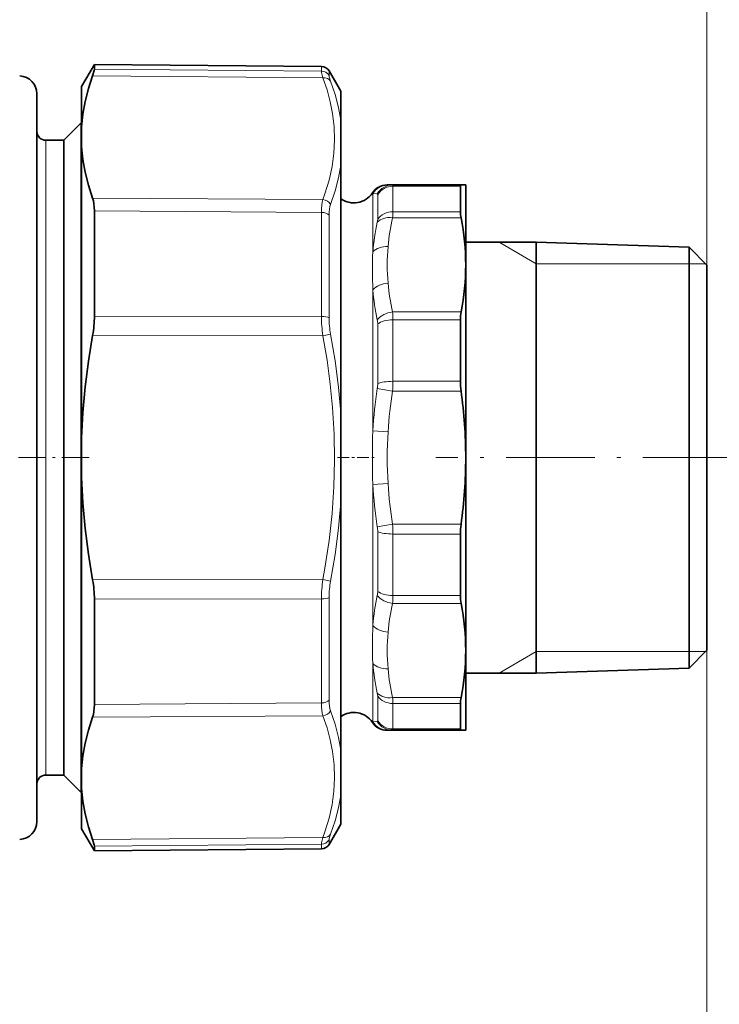
# Model space of a CAD drawing. Extents: x 0 to 210, y 0 to 297.
# Drawn here: x 108 to 137, y 177 to 218 of the extents above; entities that cross this region are included whole.
import ezdxf

# ---------------------------------------------------------------- set-up
doc = ezdxf.new("R2010")
doc.units = 0
doc.linetypes.add('DASHDOT', pattern=[18.5, 12, -3, 0.5, -3])

msp = doc.modelspace()

# ---------------------------------------------------------------- linework, layer by layer
at = {"color": 7, "lineweight": 13}
for p, q in [((136.367645, 207.796844), (136.367645, 267.472046)), ((136.367645, 207.796844), (136.367645, 258.696808)), ((110.658066, 216.012848), (120.186234, 215.933472)), ((120.186234, 216.127594), (120.186234, 215.933472)), ((110.582832, 215.739044), (120.25135, 215.658112)), ((120.507721, 215.940109), (120.507721, 215.748199)), ((108.621399, 213.031204), (108.621399, 188.035889)), ((123.187218, 211.100128), (123.187218, 210.030945)), ((123.187218, 211.100128), (126.019867, 211.100128)), ((122.345116, 210.796448), (122.325439, 210.823013)), ((122.531906, 210.785675), (122.345108, 210.796432)), ((122.345116, 210.796448), (122.345116, 208.349411)), ((122.547974, 210.755768), (122.547974, 209.718918)), ((110.582832, 210.608276), (120.25135, 210.543076)), ((110.658066, 210.071686), (120.186234, 210.005508)), ((120.186234, 210.005508), (120.186234, 207.585541)), ((120.507721, 209.88797), (120.507721, 207.495667)), ((123.187218, 210.030945), (126.019867, 210.030945)), ((123.171165, 209.78331), (126.048187, 209.78331)), ((129.205139, 207.852448), (127.639801, 208.756195)), ((129.205139, 207.852448), (135.617645, 207.852448)), ((135.617645, 207.852448), (136.312027, 207.852448)), ((120.186234, 205.646652), (120.186234, 207.585541)), ((120.507721, 205.578918), (120.507721, 207.495667)), ((122.345116, 206.754333), (122.345116, 205.057114)), ((123.171158, 205.829163), (126.048187, 205.829163)), ((110.658066, 205.659882), (120.186234, 205.646652)), ((122.547974, 205.32724), (122.547974, 205.215607)), ((123.187218, 205.502243), (123.187218, 205.387115)), ((123.187218, 205.502243), (126.019867, 205.502243)), ((123.187218, 202.920975), (123.187218, 205.387115)), ((120.25135, 204.83374), (120.572838, 204.893967)), ((122.345116, 205.057114), (122.345116, 200.846695)), ((122.547974, 202.824081), (122.547974, 205.215607)), ((110.582832, 204.849487), (120.25135, 204.83374)), ((126.019867, 202.920975), (123.187218, 202.920975)), ((122.531921, 202.613983), (123.171165, 202.514709)), ((126.048187, 202.514709), (123.171165, 202.514709)), ((122.345116, 200.84671), (122.98436, 200.806976)), ((122.345108, 198.59082), (122.984352, 198.630554)), ((122.345116, 198.59082), (122.345116, 192.683167)), ((122.531906, 196.823425), (123.171158, 196.922699)), ((122.547974, 196.613327), (122.547974, 194.110153)), ((126.048187, 196.922699), (123.171158, 196.922699)), ((123.187218, 196.516434), (123.187218, 193.935165)), ((126.019867, 196.516434), (123.187218, 196.516434)), ((110.582832, 194.587921), (120.25135, 194.603668)), ((120.25135, 194.603668), (120.572838, 194.543427)), ((110.658066, 193.777527), (120.186234, 193.790741)), ((120.186234, 193.790741), (120.186234, 189.431885)), ((120.507721, 193.85849), (120.507721, 189.549423)), ((123.187218, 193.935165), (126.019867, 193.935165)), ((123.171165, 193.608246), (126.048187, 193.608246)), ((136.367645, 191.640564), (136.367645, 112.446472)), ((129.205139, 191.584961), (127.639801, 190.681198)), ((129.205139, 191.584961), (135.617645, 191.584961)), ((135.617645, 191.584961), (136.312027, 191.584961)), ((122.345116, 191.088013), (122.345116, 188.640976)), ((122.547974, 189.718491), (122.547974, 188.681641)), ((123.171158, 189.654099), (126.048187, 189.654099)), ((110.658066, 189.365723), (120.186234, 189.431885)), ((123.187218, 189.406464), (123.187218, 188.337265)), ((123.187218, 189.406464), (126.019867, 189.406464)), ((110.582832, 188.829132), (120.25135, 188.894333)), ((122.325439, 188.614395), (122.345116, 188.640961)), ((122.345116, 188.640976), (122.531921, 188.651718)), ((123.187218, 188.337265), (126.019867, 188.337265)), ((108.621399, 188.035889), (108.621399, 186.406204)), ((110.582832, 183.698364), (120.25135, 183.779297)), ((110.658066, 183.424545), (120.186234, 183.503937)), ((120.186234, 183.503937), (120.186234, 183.309814)), ((120.507721, 183.689209), (120.507721, 183.497299))]:
    msp.add_line(p, q, dxfattribs=at)
at = {"color": 7, "lineweight": 35}
for p, q in [((110.121399, 215.281204), (110.658066, 216.210739)), ((110.658066, 216.210739), (110.658066, 216.012848)), ((120.186234, 216.127594), (110.658066, 216.210739)), ((120.996399, 215.093704), (120.507721, 215.940109)), ((110.121399, 213.590973), (110.121399, 215.281204)), ((108.246399, 192.402115), (108.246399, 214.979858)), ((120.996399, 215.093704), (120.996399, 213.87439)), ((109.371399, 213.031204), (110.102646, 213.762451)), ((110.102646, 213.762451), (110.102646, 187.39415)), ((110.121399, 213.762451), (110.102646, 213.762451)), ((110.121399, 213.762451), (110.121399, 187.39415)), ((110.121399, 213.590973), (110.121399, 212.763336)), ((120.996399, 213.87439), (120.996399, 211.993225)), ((109.371399, 213.031204), (108.621399, 213.031204)), ((109.371399, 213.031204), (109.371399, 188.035889)), ((110.121399, 200.546326), (110.121399, 212.763336)), ((120.996399, 211.993225), (120.996399, 207.089874)), ((122.984352, 211.156204), (122.948959, 211.156204)), ((123.171158, 211.156204), (122.98436, 211.156204)), ((123.171158, 211.156204), (126.048187, 211.156204)), ((126.019867, 210.030945), (126.019867, 211.100128)), ((126.242645, 211.156204), (126.048187, 211.156204)), ((126.242645, 207.806244), (126.242645, 211.156204)), ((110.658066, 210.071686), (110.658066, 207.625412)), ((126.242645, 208.756195), (129.205139, 208.756195)), ((129.205139, 195.385895), (129.205139, 208.756195)), ((135.617645, 208.546844), (129.205139, 208.756195)), ((129.205139, 207.649857), (129.205139, 208.756195)), ((135.617645, 195.486267), (135.617645, 208.546844)), ((136.367645, 207.796844), (135.617645, 208.546844)), ((126.242645, 199.718704), (126.242645, 207.806244)), ((136.367645, 195.84584), (136.367645, 207.796844)), ((110.658066, 207.625412), (110.658066, 205.659882)), ((129.205139, 190.681198), (129.205139, 207.649857)), ((120.996399, 207.089874), (120.996399, 201.599869)), ((126.019867, 205.387115), (126.019867, 205.502243)), ((126.019867, 205.387115), (126.019867, 202.920975)), ((120.996399, 201.599869), (120.996399, 197.83754)), ((110.121399, 200.546326), (110.121399, 198.891083)), ((126.242645, 194.235275), (126.242645, 199.718704)), ((110.121399, 192.257645), (110.121399, 198.891083)), ((120.996399, 197.83754), (120.996399, 187.444183)), ((126.019867, 196.516434), (126.019867, 194.050293)), ((136.367645, 191.640564), (136.367645, 195.84584)), ((129.205139, 190.681198), (129.205139, 195.385895)), ((135.617645, 190.890564), (135.617645, 195.486267)), ((126.242645, 191.631165), (126.242645, 194.235275)), ((110.658066, 193.777527), (110.658066, 191.811996)), ((126.019867, 193.935165), (126.019867, 194.050293)), ((108.246399, 184.45755), (108.246399, 192.402115)), ((110.121399, 186.674072), (110.121399, 192.257645)), ((110.658066, 189.365723), (110.658066, 191.811996)), ((136.367645, 191.640564), (135.617645, 190.890564)), ((126.242645, 188.281204), (126.242645, 191.631165)), ((135.617645, 190.890564), (129.205139, 190.681198)), ((126.242645, 190.681198), (129.205139, 190.681198)), ((126.019867, 188.337265), (126.019867, 189.406464)), ((109.371399, 188.035889), (109.371399, 186.406204)), ((122.948959, 188.281204), (122.98436, 188.281204)), ((122.98436, 188.281204), (123.171158, 188.281204)), ((123.171165, 188.281204), (126.048187, 188.281204)), ((126.048187, 188.281204), (126.242645, 188.281204)), ((110.102646, 187.39415), (110.102646, 185.674957)), ((110.121399, 187.39415), (110.121399, 185.674957)), ((120.996399, 187.444183), (120.996399, 185.563019)), ((109.371399, 186.406204), (108.621399, 186.406204)), ((109.371399, 186.406204), (110.102646, 185.674957)), ((110.121399, 185.846436), (110.121399, 186.674072)), ((110.121399, 185.674957), (110.102646, 185.674957)), ((110.121399, 184.156204), (110.121399, 185.846436)), ((120.996399, 185.563019), (120.996399, 184.343704)), ((120.996399, 184.343704), (120.507721, 183.497299)), ((110.121399, 184.156204), (110.658066, 183.226654)), ((110.658066, 183.424545), (110.658066, 183.226654)), ((120.186234, 183.309814), (110.658066, 183.226654))]:
    msp.add_line(p, q, dxfattribs=at)
at = {"color": 7, "linetype": 'DASHDOT', "lineweight": 13, "ltscale": 0.095631}
msp.add_line((110.440163, 199.718704), (106.614937, 199.718704), dxfattribs=at)
at = {"color": 7, "linetype": 'DASHDOT', "lineweight": 13, "ltscale": 0.04047}
msp.add_line((120.861496, 199.718704), (122.480309, 199.718704), dxfattribs=at)
at = {"color": 7, "linetype": 'DASHDOT', "lineweight": 13, "ltscale": 0.31044}
msp.add_line((137.402435, 199.718704), (124.984848, 199.718704), dxfattribs=at)
at = {"color": 7, "lineweight": 35}
for points in [[(110.658066, 216.012848), (110.649544, 215.95311), (110.582832, 215.739044)], [(110.121399, 213.590973), (110.175018, 214.125305), (110.270325, 214.660995), (110.406609, 215.198761), (110.582832, 215.739044)], [(110.121399, 212.763336), (110.175018, 212.22818), (110.270325, 211.69104), (110.406609, 211.15123), (110.582832, 210.608276)], [(110.121399, 200.546326), (110.175018, 201.615845), (110.270325, 202.68866), (110.406609, 203.76622), (110.582832, 204.849487)], [(110.121399, 198.891083), (110.175018, 197.821564), (110.270325, 196.748749), (110.406609, 195.671173), (110.582832, 194.587921)], [(110.121399, 186.674072), (110.175018, 187.209229), (110.270325, 187.746353), (110.406609, 188.286163), (110.582832, 188.829132)], [(110.121399, 185.846436), (110.175018, 185.312088), (110.270325, 184.776398), (110.406609, 184.238647), (110.582832, 183.698364)], [(110.658066, 183.424545), (110.649544, 183.484299), (110.582832, 183.698364)]]:
    msp.add_lwpolyline(points, dxfattribs=at)
at = {"color": 7, "lineweight": 13}
for points in [[(120.186234, 215.933472), (120.193588, 215.874069), (120.25135, 215.658112)], [(120.251343, 215.658112), (120.425156, 215.143402), (120.559692, 214.641296), (120.656418, 214.148926), (120.722321, 213.591446), (120.740852, 213.038208), (120.712296, 212.484756), (120.636185, 211.926727), (120.511353, 211.359741), (120.335983, 210.779404), (120.25135, 210.543076)], [(120.507721, 215.748199), (120.514999, 215.698334), (120.572838, 215.517242)], [(120.572838, 215.517258), (120.759109, 214.958145), (120.899788, 214.411606), (120.996399, 213.87439)], [(120.996399, 211.993225), (120.89975, 211.453781), (120.759056, 210.904419), (120.572838, 210.34198)], [(120.572838, 204.893967), (120.758743, 203.774689), (120.899551, 202.678482), (120.996399, 201.599869)], [(120.251343, 204.83374), (120.425156, 203.806946), (120.559692, 202.804794), (120.656418, 201.821487), (120.722321, 200.707535), (120.740852, 199.601334), (120.712296, 198.494003), (120.636185, 197.37677), (120.511353, 196.240936), (120.335983, 195.077606), (120.25135, 194.603668)], [(120.996399, 197.83754), (120.899521, 196.758621), (120.758713, 195.66246), (120.572838, 194.543427)], [(120.251343, 188.894333), (120.425156, 188.382248), (120.559692, 187.882187), (120.656418, 187.391266), (120.722321, 186.834778), (120.740852, 186.28183), (120.712296, 185.727936), (120.636185, 185.168762), (120.511353, 184.599884), (120.335983, 184.016907), (120.25135, 183.779297)], [(120.572838, 189.095428), (120.759094, 188.532837), (120.89978, 187.983459), (120.996399, 187.444183)], [(120.996399, 185.563019), (120.899765, 185.025635), (120.759064, 184.479126), (120.572838, 183.920166)], [(120.572838, 183.920151), (120.514999, 183.739075), (120.507721, 183.689209)], [(120.25135, 183.779297), (120.193588, 183.563324), (120.186234, 183.503937)]]:
    msp.add_lwpolyline(points, dxfattribs=at)
at = {"color": 7, "lineweight": 35}
for centre, radius, start, end in [((120.182961, 215.752609), 0.375, 30.000001, 89.499999), ((107.496399, 214.979858), 0.75, 0, 88), ((108.621399, 213.406204), 0.375, 179.999995, 269.999997), ((122.948959, 210.406204), 0.75, 90.000003, 146.237492), ((121.546051, 211.344025), 0.9375, 234.105093, 326.237504), ((127.369873, 210.06282), 1.350642, 181.352714, 191.940901), ((115.909836, 207.784637), 10.333129, 0.119689, 11.152265), ((115.909302, 207.827759), 10.33365, 348.848752, 359.880629), ((127.75499, 205.518585), 1.735005, 169.687157, 180.539676), ((106.045128, 205.681793), 4.61321, 349.606309, 359.727879), ((129.024124, 202.926819), 3.004298, 180.111573, 187.884328), ((105.748047, 199.694275), 20.494849, 0.068261, 7.909867), ((105.747276, 199.743042), 20.495613, 352.0907, 359.931912), ((129.024124, 196.51059), 3.004298, 172.115672, 179.888427), ((106.045128, 193.755615), 4.61321, 0.272121, 10.393692), ((127.75499, 193.918823), 1.735005, 179.460324, 190.312843), ((115.909836, 191.609573), 10.333129, 0.119689, 11.152263), ((115.909302, 191.652679), 10.33365, 348.848752, 359.880629), ((127.369873, 189.374588), 1.350643, 168.059099, 178.647286), ((121.546051, 188.093369), 0.9375, 33.762496, 125.894907), ((122.948959, 189.031204), 0.75, 213.762508, 269.999997), ((108.621399, 186.031204), 0.375, 90.000003, 180.000005), ((107.496399, 184.45755), 0.75, 272, 360), ((120.182961, 183.684799), 0.375, 270.500001, 329.999999)]:
    msp.add_arc(centre, radius, start, end, dxfattribs=at)
at = {"color": 7, "lineweight": 13}
for centre, radius, start, end in [((122.98465, 210.40799), 0.74824, 90.022528, 148.725443), ((123.17305, 210.416931), 0.739433, 90.146735, 150.094541), ((120.837151, 210.061768), 2.350415, 353.196726, 359.248618), ((132.244049, 207.494293), 9.935884, 167.814715, 175.062775), ((121.918121, 209.735077), 0.63021, 346.836825, 358.531129), ((132.442032, 207.72934), 9.495573, 167.507903, 174.886311), ((131.345688, 207.806244), 8.396521, 174.742125, 185.257752), ((138.528061, 207.556458), 16.202519, 177.194778, 182.837597), ((132.442291, 207.88324), 9.495832, 185.114195, 192.492425), ((132.595978, 207.636642), 10.288883, 184.919671, 192.002673), ((120.15329, 205.51915), 3.033871, 359.680704, 5.865077), ((125.553551, 205.669785), 5.367553, 180.246947, 188.960643), ((124.319199, 205.597717), 3.811718, 180.282587, 190.638944), ((121.718079, 205.335327), 0.829838, 359.442476, 11.23356), ((121.128853, 202.827148), 1.419143, 351.361191, 359.875895), ((117.914124, 202.926376), 5.273111, 355.522382, 359.941251), ((142.190704, 199.640671), 19.882287, 171.399417, 176.522414), ((141.596252, 199.633331), 18.648951, 171.111894, 176.391807), ((154.72908, 199.718689), 32.403536, 178.005084, 181.994697), ((139.739594, 199.718689), 16.790428, 176.283781, 183.715755), ((142.189285, 199.796509), 19.880847, 183.476998, 188.600474), ((141.595245, 199.803833), 18.64792, 183.607428, 188.887888), ((121.128922, 196.61026), 1.41908, 0.123686, 8.638842), ((117.914856, 196.511108), 5.272381, 0.057819, 4.4773), ((125.553543, 193.767624), 5.367552, 171.039343, 179.753053), ((124.317688, 193.840179), 3.810166, 169.364226, 179.724817), ((132.595474, 191.800842), 10.288374, 167.997095, 175.080179), ((121.717987, 194.102081), 0.829923, 348.767516, 0.557365), ((120.152977, 193.918259), 3.03418, 354.135483, 0.319224), ((132.44165, 191.55426), 9.495201, 167.507288, 174.885682), ((138.528259, 191.880951), 16.202724, 177.16213, 182.805099), ((131.353683, 191.631165), 8.404513, 174.746647, 185.252697), ((132.2435, 191.943039), 9.935334, 184.937033, 192.18538), ((132.441132, 191.707916), 9.494655, 185.113266, 192.492411), ((121.918159, 189.702347), 0.630171, 1.468233, 13.163304), ((120.838013, 189.375977), 2.349541, 0.743777, 6.797923), ((122.98465, 189.029419), 0.748239, 211.27412, 269.977547), ((123.17305, 189.020477), 0.739433, 209.9055, 269.853299), ((120.183937, 183.879837), 0.375825, 270.349963, 329.51217)]:
    msp.add_arc(centre, radius, start, end, dxfattribs=at)
for centre, major_axis, ratio, start_param, end_param in [((120.182961, 215.562912), (0.375, 0), 0.988169, 0.523598776, 1.562069681), ((120.248077, 215.333359), (0.351501, 0.130661), 0.850564, 0.186738879, 1.255703201), ((123.187218, 210.378174), (0.75, 0), 0.962624, 1.570797376, 2.591217928), ((122.708633, 209.484467), (-0.464783, -1.671432), 0.06827, 2.900859287, 3.16058872), ((122.069397, 209.946152), (-0.468704, -0.83783), 0.115414, 2.938150595, 3.197888531), ((121.140182, 208.578506), (0.666031, -2.249527), 0.303597, 3.567907756, 3.938854609), ((120.248077, 210.218323), (0.351257, -0.131302), 0.852163, 0.801336743, 1.870300874), ((121.468559, 208.691711), (0.695282, -1.886246), 0.351582, 3.533082475, 3.903320045), ((120.182961, 209.770432), (0.375, 0), 0.626905, 0.523597498, 1.562069242), ((123.171165, 209.252991), (0.732544, -0.160889), 0.698734, 1.723074481, 2.763354591), ((123.187218, 209.376801), (0.75, 0), 0.872193, 1.570796327, 2.591216782), ((122.98436, 208.04538), (0.747116, -0.065674), 0.705745, 1.632754002, 2.656327662), ((122.984352, 206.50647), (0.747116, 0.065674), 0.705746, 1.508843417, 2.532413456), ((123.171158, 205.298828), (0.732544, 0.160889), 0.69873, 1.418518344, 2.458798141), ((120.182961, 205.511185), (0.375, 0), 0.361265, 0.523598776, 1.562069681), ((123.187218, 205.135376), (0.75, 0), 0.489163, 1.570796523, 2.591217877), ((123.187218, 202.717834), (0.75, 0), 0.270843, 1.570796327, 2.591216782), ((123.187218, 196.719559), (0.75, 0), 0.270843, 3.69196845, 4.712389002), ((120.182961, 193.926224), (0.375, 0), 0.361265, 4.721115666, 5.75958741), ((123.171165, 194.13858), (0.732544, -0.160889), 0.698728, 3.824383107, 4.864663218), ((123.187218, 194.302032), (0.75, 0), 0.489163, 3.691968525, 4.71238898), ((122.98436, 192.931015), (0.747116, -0.065674), 0.705746, 3.750771189, 4.774348353), ((122.984352, 191.392059), (0.747116, 0.065674), 0.705746, 3.626865117, 4.650434848), ((123.171158, 190.184418), (0.732544, 0.160889), 0.698732, 3.519834246, 4.56011478), ((123.187218, 190.060608), (0.75, 0), 0.872193, 3.691968696, 4.712389041), ((120.182961, 189.666977), (0.375, 0), 0.626905, 4.721115627, 5.759586532), ((121.140167, 190.858856), (-0.666016, -2.249496), 0.303598, 5.485917143, 5.856866851), ((121.468613, 190.745819), (-0.695343, -1.886368), 0.351565, 5.521490585, 5.891716937), ((120.248077, 189.21907), (0.351257, 0.131302), 0.852164, 4.412883937, 5.481848258), ((122.071136, 189.488159), (0.466965, -0.834732), 0.115633, 6.22678704, 6.486998116), ((123.187218, 189.059235), (0.75, 0), 0.962624, 3.691968525, 4.71238898), ((122.712128, 189.940674), (0.461288, -1.65918), 0.068521, 6.26412249, 6.524815316), ((120.248077, 184.10405), (0.351501, -0.130661), 0.850564, 5.027481437, 6.096445567)]:
    msp.add_ellipse(centre, major_axis=major_axis, ratio=ratio, start_param=start_param, end_param=end_param, dxfattribs=at)
at = {"color": 7, "lineweight": 35}
for centre, major_axis, ratio, start_param, end_param in [((126.926422, 209.360947), (0.888351, -1.79303), 0.100793, 3.09167329, 3.342268501), ((109.54792, 208.657623), (-0.79892, -2.23114), 0.34548, 2.374127623, 2.744372408), ((109.54792, 190.779785), (0.79892, -2.23114), 0.34548, 0.397220266, 0.767465033), ((126.926422, 190.076462), (-0.888351, -1.79303), 0.100793, 6.082509448, 6.333104586)]:
    msp.add_ellipse(centre, major_axis=major_axis, ratio=ratio, start_param=start_param, end_param=end_param, dxfattribs=at)

doc.saveas('drawing.dxf')
